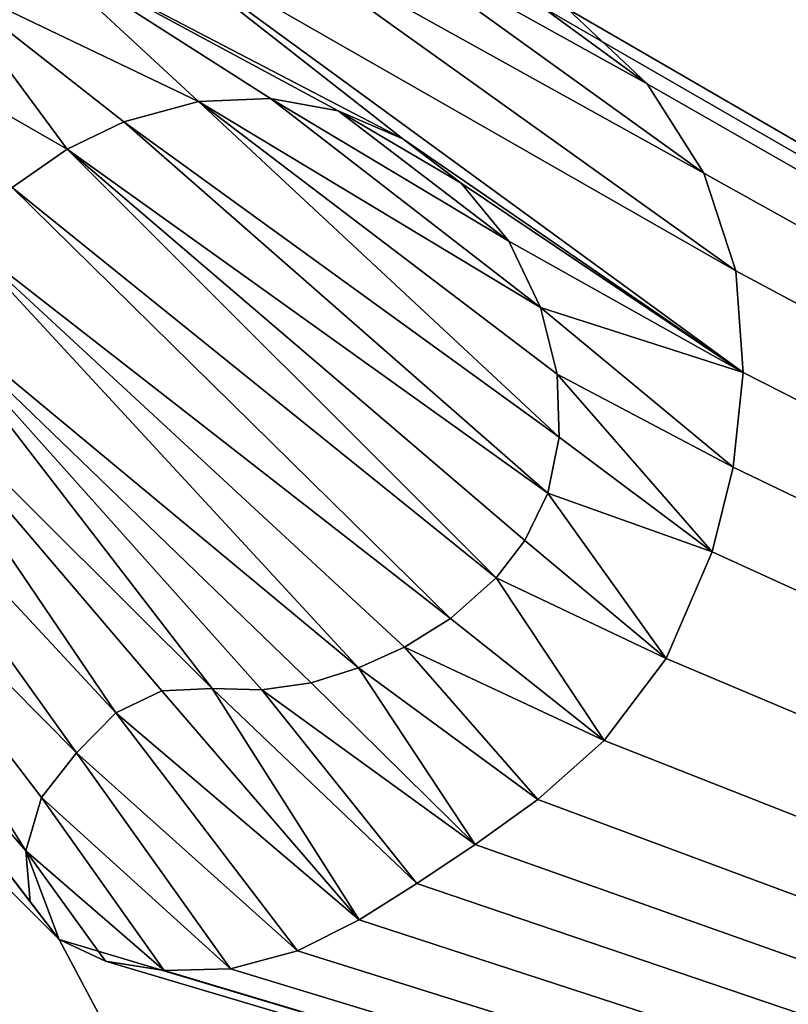
# Model space of a CAD drawing. Units: millimetres. Extents: x -92 to 92, y -92 to 92.
# Drawn here: x -34 to -32, y -5 to -3 of the extents above; entities that cross this region are included whole.
import ezdxf

# ---------------------------------------------------------------- set-up
doc = ezdxf.new("R2010")
doc.units = ezdxf.units.MM
doc.header["$LTSCALE"] = 41.718519
for name, color, linetype in [('1', 7, 'CONTINUOUS'), ('54', 7, 'CONTINUOUS'), ('606', 7, 'CONTINUOUS'), ('607', 7, 'CONTINUOUS'), ('661', 7, 'CONTINUOUS'), ('663', 7, 'CONTINUOUS')]:
    doc.layers.add(name, color=color, linetype=linetype)

msp = doc.modelspace()

# ---------------------------------------------------------------- linework, layer by layer
at = {"layer": '1', "linetype": 'Continuous'}
for points in [[(92.5, -82.5137, 54), (-92.5, -82.5137, 54), (-92.5, 82.5137, 54), (92.5, -82.5137, 54)], [(92.5, 82.5137, 54), (92.5, -82.5137, 54), (-92.5, 82.5137, 54), (92.5, 82.5137, 54)]]:
    msp.add_3dface(points, dxfattribs=at)
at = {"layer": '54', "color": 7, "linetype": 'Continuous'}
for points in [[(-22.07, -8.6034, 110.3488), (-19.7685, 0, 110.3488), (-32.2032, -2.7308, 111.023), (-22.07, -8.6034, 110.3488)], [(-31.9937, -2.9282, 111.015), (-22.07, -8.6034, 110.3488), (-32.2032, -2.7308, 111.023), (-31.9937, -2.9282, 111.015)], [(-31.8455, -3.1622, 111.0076), (-22.07, -8.6034, 110.3488), (-31.9937, -2.9282, 111.015), (-31.8455, -3.1622, 111.0076)], [(-32.9834, -2.9661, 111.037), (-33.1719, -2.9739, 111.0407), (-32.2743, -3.5149, 111.0124), (-32.9834, -2.9661, 111.037)], [(-32.8056, -2.999, 111.0328), (-32.9834, -2.9661, 111.037), (-32.3573, -3.341, 111.0174), (-32.8056, -2.999, 111.0328)], [(-32.3573, -3.341, 111.0174), (-32.9834, -2.9661, 111.037), (-32.2743, -3.5149, 111.0124), (-32.3573, -3.341, 111.0174)], [(-33.1719, -2.9739, 111.0407), (-33.3681, -3.0277, 111.0435), (-32.2247, -3.8552, 111.0049), (-33.1719, -2.9739, 111.0407)], [(-32.2743, -3.5149, 111.0124), (-33.1719, -2.9739, 111.0407), (-32.2304, -3.69, 111.0081), (-32.2743, -3.5149, 111.0124)], [(-32.2304, -3.69, 111.0081), (-33.1719, -2.9739, 111.0407), (-32.2247, -3.8552, 111.0049), (-32.2304, -3.69, 111.0081)], [(-32.6354, -3.0727, 111.028), (-32.8056, -2.999, 111.0328), (-32.4821, -3.1886, 111.0228), (-32.6354, -3.0727, 111.028)], [(-32.4821, -3.1886, 111.0228), (-32.8056, -2.999, 111.0328), (-32.3573, -3.341, 111.0174), (-32.4821, -3.1886, 111.0228)], [(-33.3681, -3.0277, 111.0435), (-33.517, -3.0992, 111.0451), (-32.2545, -4.0026, 111.0027), (-33.3681, -3.0277, 111.0435)], [(-32.2247, -3.8552, 111.0049), (-33.3681, -3.0277, 111.0435), (-32.2545, -4.0026, 111.0027), (-32.2247, -3.8552, 111.0049)], [(-33.517, -3.0992, 111.0451), (-33.6619, -3.2001, 111.046), (-32.3907, -4.225, 111.0012), (-33.517, -3.0992, 111.0451)], [(-32.2545, -4.0026, 111.0027), (-33.517, -3.0992, 111.0451), (-32.3154, -4.1272, 111.0015), (-32.2545, -4.0026, 111.0027)], [(-32.3154, -4.1272, 111.0015), (-33.517, -3.0992, 111.0451), (-32.3907, -4.225, 111.0012), (-32.3154, -4.1272, 111.0015)], [(-31.7615, -3.4192, 111.0012), (-22.07, -8.6034, 110.3488), (-31.8455, -3.1622, 111.0076), (-31.7615, -3.4192, 111.0012)], [(-33.6619, -3.2001, 111.046), (-33.8021, -3.3263, 111.0462), (-32.5109, -4.3318, 111.0017), (-33.6619, -3.2001, 111.046)], [(-32.3907, -4.225, 111.0012), (-33.6619, -3.2001, 111.046), (-32.5109, -4.3318, 111.0017), (-32.3907, -4.225, 111.0012)], [(-36.962, -17.2315, 110.3488), (-28.3618, -14.91, 110.3488), (-36.6185, -3.2583, 111.0728), (-36.962, -17.2315, 110.3488)], [(-36.6185, -3.2583, 111.0728), (-28.3618, -14.91, 110.3488), (-36.5788, -3.4306, 111.0698), (-36.6185, -3.2583, 111.0728)], [(-33.8021, -3.3263, 111.0462), (-33.9367, -3.4787, 111.0457), (-32.7519, -4.4613, 111.0041), (-33.8021, -3.3263, 111.0462)], [(-32.5109, -4.3318, 111.0017), (-33.8021, -3.3263, 111.0462), (-32.6316, -4.4067, 111.0027), (-32.5109, -4.3318, 111.0017)], [(-32.6316, -4.4067, 111.0027), (-33.8021, -3.3263, 111.0462), (-32.7519, -4.4613, 111.0041), (-32.6316, -4.4067, 111.0027)], [(-36.5788, -3.4306, 111.0698), (-28.3618, -14.91, 110.3488), (-36.5125, -3.6079, 111.0665), (-36.5788, -3.4306, 111.0698)], [(-31.7416, -3.6856, 110.9958), (-22.07, -8.6034, 110.3488), (-31.7615, -3.4192, 111.0012), (-31.7416, -3.6856, 110.9958)], [(-33.9367, -3.4787, 111.0457), (-34.0479, -3.6091, 111.0451), (-33.1368, -4.5156, 111.0108), (-33.9367, -3.4787, 111.0457)], [(-32.7519, -4.4613, 111.0041), (-33.9367, -3.4787, 111.0457), (-32.8761, -4.5005, 111.0059), (-32.7519, -4.4613, 111.0041)], [(-32.8761, -4.5005, 111.0059), (-33.9367, -3.4787, 111.0457), (-33.006, -4.519, 111.0081), (-32.8761, -4.5005, 111.0059)], [(-33.006, -4.519, 111.0081), (-33.9367, -3.4787, 111.0457), (-33.1368, -4.5156, 111.0108), (-33.006, -4.519, 111.0081)], [(-36.5125, -3.6079, 111.0665), (-28.3618, -14.91, 110.3488), (-36.4495, -3.7419, 111.0639), (-36.5125, -3.6079, 111.0665)], [(-34.0479, -3.6091, 111.0451), (-34.163, -3.7468, 111.0442), (-33.3894, -4.5798, 111.0141), (-34.0479, -3.6091, 111.0451)], [(-33.1368, -4.5156, 111.0108), (-34.0479, -3.6091, 111.0451), (-33.2688, -4.5215, 111.0132), (-33.1368, -4.5156, 111.0108)], [(-33.2688, -4.5215, 111.0132), (-34.0479, -3.6091, 111.0451), (-33.3894, -4.5798, 111.0141), (-33.2688, -4.5215, 111.0132)], [(-31.7682, -3.9346, 110.9918), (-22.07, -8.6034, 110.3488), (-31.7416, -3.6856, 110.9958), (-31.7682, -3.9346, 110.9918)], [(-36.4495, -3.7419, 111.0639), (-28.3618, -14.91, 110.3488), (-36.3679, -3.8775, 111.061), (-36.4495, -3.7419, 111.0639)], [(-34.163, -3.7468, 111.0442), (-34.288, -3.883, 111.0433), (-33.4927, -4.684, 111.0135), (-34.163, -3.7468, 111.0442)], [(-33.3894, -4.5798, 111.0141), (-34.163, -3.7468, 111.0442), (-33.4927, -4.684, 111.0135), (-33.3894, -4.5798, 111.0141)], [(-36.3679, -3.8775, 111.061), (-28.3618, -14.91, 110.3488), (-36.2652, -4.0122, 111.058), (-36.3679, -3.8775, 111.061)], [(-34.288, -3.883, 111.0433), (-34.4235, -4.0178, 111.0425), (-33.6254, -4.9418, 111.0096), (-34.288, -3.883, 111.0433)], [(-33.4927, -4.684, 111.0135), (-34.288, -3.883, 111.0433), (-33.5846, -4.8019, 111.0123), (-33.4927, -4.684, 111.0135)], [(-33.5846, -4.8019, 111.0123), (-34.288, -3.883, 111.0433), (-33.6254, -4.9418, 111.0096), (-33.5846, -4.8019, 111.0123)], [(-31.8232, -4.1568, 110.9887), (-22.07, -8.6034, 110.3488), (-31.7682, -3.9346, 110.9918), (-31.8232, -4.1568, 110.9887)], [(-36.2652, -4.0122, 111.058), (-28.3618, -14.91, 110.3488), (-36.1366, -4.134, 111.055), (-36.2652, -4.0122, 111.058)], [(-34.4235, -4.0178, 111.0425), (-34.5724, -4.1381, 111.0419), (-33.5382, -5.1748, 111.0021), (-34.4235, -4.0178, 111.0425)], [(-33.6254, -4.9418, 111.0096), (-34.4235, -4.0178, 111.0425), (-33.6142, -5.0754, 111.006), (-33.6254, -4.9418, 111.0096)], [(-33.6142, -5.0754, 111.006), (-34.4235, -4.0178, 111.0425), (-33.5382, -5.1748, 111.0021), (-33.6142, -5.0754, 111.006)], [(-36.1366, -4.134, 111.055), (-28.3618, -14.91, 110.3488), (-35.9836, -4.2352, 111.0521), (-36.1366, -4.134, 111.055)], [(-34.7373, -4.2336, 111.0418), (-28.3618, -14.91, 110.3488), (-34.5724, -4.1381, 111.0419), (-34.7373, -4.2336, 111.0418)], [(-34.5724, -4.1381, 111.0419), (-28.3618, -14.91, 110.3488), (-33.5382, -5.1748, 111.0021), (-34.5724, -4.1381, 111.0419)], [(-31.9442, -4.4368, 110.9857), (-22.07, -8.6034, 110.3488), (-31.8232, -4.1568, 110.9887), (-31.9442, -4.4368, 110.9857)], [(-35.9836, -4.2352, 111.0521), (-28.3618, -14.91, 110.3488), (-35.8094, -4.2973, 111.0498), (-35.9836, -4.2352, 111.0521)], [(-34.9105, -4.3047, 111.0422), (-28.3618, -14.91, 110.3488), (-34.7373, -4.2336, 111.0418), (-34.9105, -4.3047, 111.0422)], [(-35.8094, -4.2973, 111.0498), (-28.3618, -14.91, 110.3488), (-35.621, -4.3363, 111.0477), (-35.8094, -4.2973, 111.0498)], [(-35.0842, -4.3457, 111.043), (-28.3618, -14.91, 110.3488), (-34.9105, -4.3047, 111.0422), (-35.0842, -4.3457, 111.043)], [(-35.621, -4.3363, 111.0477), (-28.3618, -14.91, 110.3488), (-35.4227, -4.36, 111.0457), (-35.621, -4.3363, 111.0477)], [(-35.4227, -4.36, 111.0457), (-28.3618, -14.91, 110.3488), (-35.2565, -4.3608, 111.0443), (-35.4227, -4.36, 111.0457)], [(-35.2565, -4.3608, 111.0443), (-28.3618, -14.91, 110.3488), (-35.0842, -4.3457, 111.043), (-35.2565, -4.3608, 111.0443)], [(-32.1066, -4.6518, 110.9849), (-22.07, -8.6034, 110.3488), (-31.9442, -4.4368, 110.9857), (-32.1066, -4.6518, 110.9849)], [(-32.2812, -4.8069, 110.9854), (-22.07, -8.6034, 110.3488), (-32.1066, -4.6518, 110.9849), (-32.2812, -4.8069, 110.9854)], [(-32.4454, -4.9253, 110.9863), (-22.07, -8.6034, 110.3488), (-32.2812, -4.8069, 110.9854), (-32.4454, -4.9253, 110.9863)], [(-32.5986, -5.0277, 110.9872), (-22.07, -8.6034, 110.3488), (-32.4454, -4.9253, 110.9863), (-32.5986, -5.0277, 110.9872)], [(-32.7501, -5.1229, 110.9881), (-22.07, -8.6034, 110.3488), (-32.5986, -5.0277, 110.9872), (-32.7501, -5.1229, 110.9881)], [(-32.9123, -5.2039, 110.9894), (-22.07, -8.6034, 110.3488), (-32.7501, -5.1229, 110.9881), (-32.9123, -5.2039, 110.9894)], [(-28.3618, -14.91, 110.3488), (-22.07, -8.6034, 110.3488), (-33.5382, -5.1748, 111.0021), (-28.3618, -14.91, 110.3488)], [(-33.5382, -5.1748, 111.0021), (-22.07, -8.6034, 110.3488), (-33.4164, -5.2317, 110.9984), (-33.5382, -5.1748, 111.0021)], [(-33.0881, -5.2519, 110.9917), (-22.07, -8.6034, 110.3488), (-32.9123, -5.2039, 110.9894), (-33.0881, -5.2519, 110.9917)], [(-33.4164, -5.2317, 110.9984), (-22.07, -8.6034, 110.3488), (-33.2625, -5.256, 110.9949), (-33.4164, -5.2317, 110.9984)], [(-33.2625, -5.256, 110.9949), (-22.07, -8.6034, 110.3488), (-33.0881, -5.2519, 110.9917), (-33.2625, -5.256, 110.9949)]]:
    msp.add_3dface(points, dxfattribs=at)
at = {"layer": '606', "color": 252, "linetype": 'Continuous', "true_color": 0x8c8c8c}
for points in [[(-31.9937, -2.9282, 111.015), (-32.2032, -2.7308, 111.023), (-31.9937, -2.9282, 111.1151), (-31.9937, -2.9282, 111.015)], [(-31.9937, -2.9282, 111.1151), (-32.2032, -2.7308, 111.023), (-32.2032, -2.7308, 111.1231), (-31.9937, -2.9282, 111.1151)], [(-31.8455, -3.1622, 111.0076), (-31.9937, -2.9282, 111.015), (-31.8455, -3.1622, 111.1077), (-31.8455, -3.1622, 111.0076)], [(-31.8455, -3.1622, 111.1077), (-31.9937, -2.9282, 111.015), (-31.9937, -2.9282, 111.1151), (-31.8455, -3.1622, 111.1077)], [(-31.7615, -3.4192, 111.0012), (-31.8455, -3.1622, 111.0076), (-31.7615, -3.4192, 111.1012), (-31.7615, -3.4192, 111.0012)], [(-31.7615, -3.4192, 111.1012), (-31.8455, -3.1622, 111.0076), (-31.8455, -3.1622, 111.1077), (-31.7615, -3.4192, 111.1012)], [(-31.7416, -3.6856, 110.9958), (-31.7615, -3.4192, 111.0012), (-31.7416, -3.6856, 111.0959), (-31.7416, -3.6856, 110.9958)], [(-31.7416, -3.6856, 111.0959), (-31.7615, -3.4192, 111.0012), (-31.7615, -3.4192, 111.1012), (-31.7416, -3.6856, 111.0959)], [(-31.7682, -3.9346, 110.9918), (-31.7416, -3.6856, 110.9958), (-31.7682, -3.9346, 111.0918), (-31.7682, -3.9346, 110.9918)], [(-31.7682, -3.9346, 111.0918), (-31.7416, -3.6856, 110.9958), (-31.7416, -3.6856, 111.0959), (-31.7682, -3.9346, 111.0918)], [(-31.8232, -4.1568, 110.9887), (-31.7682, -3.9346, 110.9918), (-31.8232, -4.1568, 111.0887), (-31.8232, -4.1568, 110.9887)], [(-31.8232, -4.1568, 111.0887), (-31.7682, -3.9346, 110.9918), (-31.7682, -3.9346, 111.0918), (-31.8232, -4.1568, 111.0887)], [(-31.9442, -4.4368, 110.9857), (-31.8232, -4.1568, 110.9887), (-31.9442, -4.4368, 111.0858), (-31.9442, -4.4368, 110.9857)], [(-31.9442, -4.4368, 111.0858), (-31.8232, -4.1568, 110.9887), (-31.8232, -4.1568, 111.0887), (-31.9442, -4.4368, 111.0858)], [(-32.1066, -4.6518, 110.9849), (-31.9442, -4.4368, 110.9857), (-32.1066, -4.6518, 111.0849), (-32.1066, -4.6518, 110.9849)], [(-32.1066, -4.6518, 111.0849), (-31.9442, -4.4368, 110.9857), (-31.9442, -4.4368, 111.0858), (-32.1066, -4.6518, 111.0849)], [(-32.2812, -4.8069, 110.9854), (-32.1066, -4.6518, 110.9849), (-32.2812, -4.8069, 111.0854), (-32.2812, -4.8069, 110.9854)], [(-32.2812, -4.8069, 111.0854), (-32.1066, -4.6518, 110.9849), (-32.1066, -4.6518, 111.0849), (-32.2812, -4.8069, 111.0854)], [(-32.4454, -4.9253, 110.9863), (-32.2812, -4.8069, 110.9854), (-32.4454, -4.9253, 111.0864), (-32.4454, -4.9253, 110.9863)], [(-32.4454, -4.9253, 111.0864), (-32.2812, -4.8069, 110.9854), (-32.2812, -4.8069, 111.0854), (-32.4454, -4.9253, 111.0864)], [(-32.5986, -5.0277, 110.9872), (-32.4454, -4.9253, 110.9863), (-32.5986, -5.0277, 111.0873), (-32.5986, -5.0277, 110.9872)], [(-32.5986, -5.0277, 111.0873), (-32.4454, -4.9253, 110.9863), (-32.4454, -4.9253, 111.0864), (-32.5986, -5.0277, 111.0873)], [(-32.7501, -5.1229, 110.9881), (-32.5986, -5.0277, 110.9872), (-32.7501, -5.1229, 111.0881), (-32.7501, -5.1229, 110.9881)], [(-32.7501, -5.1229, 111.0881), (-32.5986, -5.0277, 110.9872), (-32.5986, -5.0277, 111.0873), (-32.7501, -5.1229, 111.0881)], [(-32.9123, -5.2039, 110.9894), (-32.7501, -5.1229, 110.9881), (-32.9123, -5.2039, 111.0894), (-32.9123, -5.2039, 110.9894)], [(-32.9123, -5.2039, 111.0894), (-32.7501, -5.1229, 110.9881), (-32.7501, -5.1229, 111.0881), (-32.9123, -5.2039, 111.0894)], [(-33.0881, -5.2519, 110.9917), (-32.9123, -5.2039, 110.9894), (-33.0881, -5.2519, 111.0917), (-33.0881, -5.2519, 110.9917)], [(-33.0881, -5.2519, 111.0917), (-32.9123, -5.2039, 110.9894), (-32.9123, -5.2039, 111.0894), (-33.0881, -5.2519, 111.0917)]]:
    msp.add_3dface(points, dxfattribs=at)
at = {"layer": '607', "color": 252, "linetype": 'Continuous', "true_color": 0x8c8c8c}
for points in [[(-33.1719, -2.9739, 111.0407), (-32.9834, -2.9661, 111.037), (-33.1719, -2.9739, 111.1407), (-33.1719, -2.9739, 111.0407)], [(-33.1719, -2.9739, 111.1407), (-32.9834, -2.9661, 111.037), (-32.9834, -2.9661, 111.1371), (-33.1719, -2.9739, 111.1407)], [(-32.9834, -2.9661, 111.037), (-32.8056, -2.999, 111.0328), (-32.9834, -2.9661, 111.1371), (-32.9834, -2.9661, 111.037)], [(-32.9834, -2.9661, 111.1371), (-32.8056, -2.999, 111.0328), (-32.8056, -2.999, 111.1329), (-32.9834, -2.9661, 111.1371)], [(-33.3681, -3.0277, 111.0435), (-33.1719, -2.9739, 111.0407), (-33.368, -3.0277, 111.1436), (-33.3681, -3.0277, 111.0435)], [(-33.368, -3.0277, 111.1436), (-33.1719, -2.9739, 111.0407), (-33.1719, -2.9739, 111.1407), (-33.368, -3.0277, 111.1436)], [(-32.8056, -2.999, 111.0328), (-32.6354, -3.0727, 111.028), (-32.8056, -2.999, 111.1329), (-32.8056, -2.999, 111.0328)], [(-32.8056, -2.999, 111.1329), (-32.6354, -3.0727, 111.028), (-32.6354, -3.0727, 111.1281), (-32.8056, -2.999, 111.1329)], [(-33.517, -3.0992, 111.0451), (-33.3681, -3.0277, 111.0435), (-33.517, -3.0992, 111.1451), (-33.517, -3.0992, 111.0451)], [(-33.517, -3.0992, 111.1451), (-33.3681, -3.0277, 111.0435), (-33.368, -3.0277, 111.1436), (-33.517, -3.0992, 111.1451)], [(-32.6354, -3.0727, 111.028), (-32.4821, -3.1886, 111.0228), (-32.6354, -3.0727, 111.1281), (-32.6354, -3.0727, 111.028)], [(-32.6354, -3.0727, 111.1281), (-32.4821, -3.1886, 111.0228), (-32.4821, -3.1886, 111.1228), (-32.6354, -3.0727, 111.1281)], [(-33.6619, -3.2001, 111.046), (-33.517, -3.0992, 111.0451), (-33.6619, -3.2001, 111.146), (-33.6619, -3.2001, 111.046)], [(-33.6619, -3.2001, 111.146), (-33.517, -3.0992, 111.0451), (-33.517, -3.0992, 111.1451), (-33.6619, -3.2001, 111.146)], [(-32.4821, -3.1886, 111.0228), (-32.3573, -3.341, 111.0174), (-32.4821, -3.1886, 111.1228), (-32.4821, -3.1886, 111.0228)], [(-32.4821, -3.1886, 111.1228), (-32.3573, -3.341, 111.0174), (-32.3573, -3.341, 111.1174), (-32.4821, -3.1886, 111.1228)], [(-32.3573, -3.341, 111.0174), (-32.2743, -3.5149, 111.0124), (-32.3573, -3.341, 111.1174), (-32.3573, -3.341, 111.0174)], [(-32.3573, -3.341, 111.1174), (-32.2743, -3.5149, 111.0124), (-32.2743, -3.5149, 111.1124), (-32.3573, -3.341, 111.1174)], [(-32.2743, -3.5149, 111.0124), (-32.2304, -3.69, 111.0081), (-32.2743, -3.5149, 111.1124), (-32.2743, -3.5149, 111.0124)], [(-32.2743, -3.5149, 111.1124), (-32.2304, -3.69, 111.0081), (-32.2304, -3.69, 111.1082), (-32.2743, -3.5149, 111.1124)], [(-32.2304, -3.69, 111.0081), (-32.2247, -3.8552, 111.0049), (-32.2304, -3.69, 111.1082), (-32.2304, -3.69, 111.0081)], [(-32.2304, -3.69, 111.1082), (-32.2247, -3.8552, 111.0049), (-32.2247, -3.8552, 111.1049), (-32.2304, -3.69, 111.1082)], [(-32.2247, -3.8552, 111.0049), (-32.2545, -4.0026, 111.0027), (-32.2247, -3.8552, 111.1049), (-32.2247, -3.8552, 111.0049)], [(-32.2247, -3.8552, 111.1049), (-32.2545, -4.0026, 111.0027), (-32.2545, -4.0026, 111.1027), (-32.2247, -3.8552, 111.1049)], [(-32.2545, -4.0026, 111.0027), (-32.3154, -4.1272, 111.0015), (-32.2545, -4.0026, 111.1027), (-32.2545, -4.0026, 111.0027)], [(-32.2545, -4.0026, 111.1027), (-32.3154, -4.1272, 111.0015), (-32.3154, -4.1272, 111.1016), (-32.2545, -4.0026, 111.1027)], [(-32.3154, -4.1272, 111.0015), (-32.3907, -4.225, 111.0012), (-32.3154, -4.1272, 111.1016), (-32.3154, -4.1272, 111.0015)], [(-32.3154, -4.1272, 111.1016), (-32.3907, -4.225, 111.0012), (-32.3907, -4.225, 111.1013), (-32.3154, -4.1272, 111.1016)], [(-32.3907, -4.225, 111.0012), (-32.5109, -4.3318, 111.0017), (-32.3907, -4.225, 111.1013), (-32.3907, -4.225, 111.0012)], [(-32.3907, -4.225, 111.1013), (-32.5109, -4.3318, 111.0017), (-32.5109, -4.3318, 111.1018), (-32.3907, -4.225, 111.1013)], [(-32.5109, -4.3318, 111.0017), (-32.6316, -4.4067, 111.0027), (-32.5109, -4.3318, 111.1018), (-32.5109, -4.3318, 111.0017)], [(-32.5109, -4.3318, 111.1018), (-32.6316, -4.4067, 111.0027), (-32.6316, -4.4067, 111.1028), (-32.5109, -4.3318, 111.1018)], [(-32.6316, -4.4067, 111.0027), (-32.7519, -4.4613, 111.0041), (-32.6316, -4.4067, 111.1028), (-32.6316, -4.4067, 111.0027)], [(-32.6316, -4.4067, 111.1028), (-32.7519, -4.4613, 111.0041), (-32.7519, -4.4613, 111.1042), (-32.6316, -4.4067, 111.1028)], [(-32.7519, -4.4613, 111.0041), (-32.8761, -4.5005, 111.0059), (-32.7519, -4.4613, 111.1042), (-32.7519, -4.4613, 111.0041)], [(-32.7519, -4.4613, 111.1042), (-32.8761, -4.5005, 111.0059), (-32.8761, -4.5005, 111.1059), (-32.7519, -4.4613, 111.1042)], [(-33.2688, -4.5215, 111.0132), (-33.3894, -4.5798, 111.0141), (-33.2688, -4.5215, 111.1132), (-33.2688, -4.5215, 111.0132)], [(-33.2688, -4.5215, 111.1132), (-33.3894, -4.5798, 111.0141), (-33.3894, -4.5798, 111.1141), (-33.2688, -4.5215, 111.1132)], [(-33.1368, -4.5156, 111.0108), (-33.2688, -4.5215, 111.0132), (-33.1368, -4.5156, 111.1108), (-33.1368, -4.5156, 111.0108)], [(-33.1368, -4.5156, 111.1108), (-33.2688, -4.5215, 111.0132), (-33.2688, -4.5215, 111.1132), (-33.1368, -4.5156, 111.1108)], [(-33.006, -4.519, 111.0081), (-33.1368, -4.5156, 111.0108), (-33.006, -4.519, 111.1082), (-33.006, -4.519, 111.0081)], [(-33.006, -4.519, 111.1082), (-33.1368, -4.5156, 111.0108), (-33.1368, -4.5156, 111.1108), (-33.006, -4.519, 111.1082)], [(-32.8761, -4.5005, 111.0059), (-33.006, -4.519, 111.0081), (-32.8761, -4.5005, 111.1059), (-32.8761, -4.5005, 111.0059)], [(-32.8761, -4.5005, 111.1059), (-33.006, -4.519, 111.0081), (-33.006, -4.519, 111.1082), (-32.8761, -4.5005, 111.1059)], [(-33.3894, -4.5798, 111.0141), (-33.4927, -4.684, 111.0135), (-33.3894, -4.5798, 111.1141), (-33.3894, -4.5798, 111.0141)], [(-33.3894, -4.5798, 111.1141), (-33.4927, -4.684, 111.0135), (-33.4927, -4.684, 111.1136), (-33.3894, -4.5798, 111.1141)], [(-33.4927, -4.684, 111.0135), (-33.5846, -4.8019, 111.0123), (-33.4927, -4.684, 111.1136), (-33.4927, -4.684, 111.0135)], [(-33.4927, -4.684, 111.1136), (-33.5846, -4.8019, 111.0123), (-33.5846, -4.8019, 111.1123), (-33.4927, -4.684, 111.1136)], [(-33.5846, -4.8019, 111.0123), (-33.6254, -4.9418, 111.0096), (-33.5846, -4.8019, 111.1123), (-33.5846, -4.8019, 111.0123)], [(-33.5846, -4.8019, 111.1123), (-33.6254, -4.9418, 111.0096), (-33.6254, -4.9418, 111.1096), (-33.5846, -4.8019, 111.1123)], [(-33.6254, -4.9418, 111.0096), (-33.6142, -5.0754, 111.006), (-33.6254, -4.9418, 111.1096), (-33.6254, -4.9418, 111.0096)], [(-33.6254, -4.9418, 111.1096), (-33.6142, -5.0754, 111.006), (-33.6142, -5.0754, 111.106), (-33.6254, -4.9418, 111.1096)], [(-33.6142, -5.0754, 111.006), (-33.5382, -5.1748, 111.0021), (-33.6142, -5.0754, 111.106), (-33.6142, -5.0754, 111.006)], [(-33.6142, -5.0754, 111.106), (-33.5382, -5.1748, 111.0021), (-33.5382, -5.1748, 111.1021), (-33.6142, -5.0754, 111.106)], [(-33.5382, -5.1748, 111.0021), (-33.4164, -5.2317, 110.9984), (-33.5382, -5.1748, 111.1021), (-33.5382, -5.1748, 111.0021)], [(-33.5382, -5.1748, 111.1021), (-33.4164, -5.2317, 110.9984), (-33.4164, -5.2317, 111.0985), (-33.5382, -5.1748, 111.1021)], [(-33.4164, -5.2317, 110.9984), (-33.2625, -5.256, 110.9949), (-33.4164, -5.2317, 111.0985), (-33.4164, -5.2317, 110.9984)], [(-33.4164, -5.2317, 111.0985), (-33.2625, -5.256, 110.9949), (-33.2625, -5.256, 111.095), (-33.4164, -5.2317, 111.0985)], [(-33.2625, -5.256, 110.9949), (-33.0881, -5.2519, 110.9917), (-33.2625, -5.256, 111.095), (-33.2625, -5.256, 110.9949)], [(-33.0881, -5.2519, 110.9917), (-33.0881, -5.2519, 111.0917), (-33.2625, -5.256, 111.095), (-33.0881, -5.2519, 110.9917)]]:
    msp.add_3dface(points, dxfattribs=at)
at = {"layer": '661', "color": 252, "linetype": 'Continuous', "true_color": 0x8c8c8c}
for points in [[(-31.7615, -3.4192, 111.1012), (-33.0713, -2.4813, 111.1455), (-33.3616, -2.5032, 111.1508), (-31.7615, -3.4192, 111.1012)], [(-31.7615, -3.4192, 111.1012), (-31.8455, -3.1622, 111.1077), (-33.0713, -2.4813, 111.1455), (-31.7615, -3.4192, 111.1012)], [(-31.8455, -3.1622, 111.1077), (-32.7636, -2.501, 111.1389), (-33.0713, -2.4813, 111.1455), (-31.8455, -3.1622, 111.1077)], [(-33.3616, -2.5032, 111.1508), (-33.6215, -2.5586, 111.1547), (-32.6354, -3.0727, 111.1281), (-33.3616, -2.5032, 111.1508)], [(-31.7416, -3.6856, 111.0959), (-31.7615, -3.4192, 111.1012), (-33.3616, -2.5032, 111.1508), (-31.7416, -3.6856, 111.0959)], [(-31.7416, -3.6856, 111.0959), (-33.3616, -2.5032, 111.1508), (-32.6354, -3.0727, 111.1281), (-31.7416, -3.6856, 111.0959)], [(-31.8455, -3.1622, 111.1077), (-31.9937, -2.9282, 111.1151), (-32.7636, -2.501, 111.1389), (-31.8455, -3.1622, 111.1077)], [(-31.9937, -2.9282, 111.1151), (-32.4653, -2.5834, 111.1312), (-32.7636, -2.501, 111.1389), (-31.9937, -2.9282, 111.1151)], [(-33.6215, -2.5586, 111.1547), (-33.8496, -2.6493, 111.1572), (-33.1719, -2.9739, 111.1407), (-33.6215, -2.5586, 111.1547)], [(-33.6215, -2.5586, 111.1547), (-33.1719, -2.9739, 111.1407), (-32.9834, -2.9661, 111.1371), (-33.6215, -2.5586, 111.1547)], [(-33.6215, -2.5586, 111.1547), (-32.9834, -2.9661, 111.1371), (-32.8056, -2.999, 111.1329), (-33.6215, -2.5586, 111.1547)], [(-33.6215, -2.5586, 111.1547), (-32.8056, -2.999, 111.1329), (-32.6354, -3.0727, 111.1281), (-33.6215, -2.5586, 111.1547)], [(-31.9937, -2.9282, 111.1151), (-32.2032, -2.7308, 111.1231), (-32.4653, -2.5834, 111.1312), (-31.9937, -2.9282, 111.1151)], [(-33.8496, -2.6493, 111.1572), (-34.0597, -2.7881, 111.1586), (-33.517, -3.0992, 111.1451), (-33.8496, -2.6493, 111.1572)], [(-33.8496, -2.6493, 111.1572), (-33.517, -3.0992, 111.1451), (-33.368, -3.0277, 111.1436), (-33.8496, -2.6493, 111.1572)], [(-33.8496, -2.6493, 111.1572), (-33.368, -3.0277, 111.1436), (-33.1719, -2.9739, 111.1407), (-33.8496, -2.6493, 111.1572)], [(-34.0597, -2.7881, 111.1586), (-33.6619, -3.2001, 111.146), (-33.517, -3.0992, 111.1451), (-34.0597, -2.7881, 111.1586)], [(-31.7416, -3.6856, 111.0959), (-32.6354, -3.0727, 111.1281), (-32.4821, -3.1886, 111.1228), (-31.7416, -3.6856, 111.0959)], [(-31.7416, -3.6856, 111.0959), (-32.4821, -3.1886, 111.1228), (-32.3573, -3.341, 111.1174), (-31.7416, -3.6856, 111.0959)], [(-31.7416, -3.6856, 111.0959), (-32.3573, -3.341, 111.1174), (-32.2743, -3.5149, 111.1124), (-31.7416, -3.6856, 111.0959)], [(-31.7682, -3.9346, 111.0918), (-31.7416, -3.6856, 111.0959), (-32.2743, -3.5149, 111.1124), (-31.7682, -3.9346, 111.0918)], [(-31.7682, -3.9346, 111.0918), (-32.2743, -3.5149, 111.1124), (-32.2304, -3.69, 111.1082), (-31.7682, -3.9346, 111.0918)], [(-31.8232, -4.1568, 111.0887), (-31.7682, -3.9346, 111.0918), (-32.2304, -3.69, 111.1082), (-31.8232, -4.1568, 111.0887)], [(-31.8232, -4.1568, 111.0887), (-32.2304, -3.69, 111.1082), (-32.2247, -3.8552, 111.1049), (-31.8232, -4.1568, 111.0887)], [(-31.8232, -4.1568, 111.0887), (-32.2247, -3.8552, 111.1049), (-32.2545, -4.0026, 111.1027), (-31.8232, -4.1568, 111.0887)], [(-31.9442, -4.4368, 111.0858), (-32.2545, -4.0026, 111.1027), (-32.3154, -4.1272, 111.1016), (-31.9442, -4.4368, 111.0858)], [(-31.9442, -4.4368, 111.0858), (-31.8232, -4.1568, 111.0887), (-32.2545, -4.0026, 111.1027), (-31.9442, -4.4368, 111.0858)], [(-31.9442, -4.4368, 111.0858), (-32.3154, -4.1272, 111.1016), (-32.3907, -4.225, 111.1013), (-31.9442, -4.4368, 111.0858)], [(-32.1066, -4.6518, 111.0849), (-32.3907, -4.225, 111.1013), (-32.5109, -4.3318, 111.1018), (-32.1066, -4.6518, 111.0849)], [(-32.1066, -4.6518, 111.0849), (-31.9442, -4.4368, 111.0858), (-32.3907, -4.225, 111.1013), (-32.1066, -4.6518, 111.0849)], [(-32.1066, -4.6518, 111.0849), (-32.5109, -4.3318, 111.1018), (-32.6316, -4.4067, 111.1028), (-32.1066, -4.6518, 111.0849)], [(-32.2812, -4.8069, 111.0854), (-32.6316, -4.4067, 111.1028), (-32.7519, -4.4613, 111.1042), (-32.2812, -4.8069, 111.0854)], [(-32.2812, -4.8069, 111.0854), (-32.1066, -4.6518, 111.0849), (-32.6316, -4.4067, 111.1028), (-32.2812, -4.8069, 111.0854)], [(-32.4454, -4.9253, 111.0864), (-32.7519, -4.4613, 111.1042), (-32.8761, -4.5005, 111.1059), (-32.4454, -4.9253, 111.0864)], [(-32.4454, -4.9253, 111.0864), (-32.2812, -4.8069, 111.0854), (-32.7519, -4.4613, 111.1042), (-32.4454, -4.9253, 111.0864)], [(-32.7501, -5.1229, 111.0881), (-33.2688, -4.5215, 111.1132), (-33.3894, -4.5798, 111.1141), (-32.7501, -5.1229, 111.0881)], [(-32.7501, -5.1229, 111.0881), (-33.1368, -4.5156, 111.1108), (-33.2688, -4.5215, 111.1132), (-32.7501, -5.1229, 111.0881)], [(-32.7501, -5.1229, 111.0881), (-32.5986, -5.0277, 111.0873), (-33.1368, -4.5156, 111.1108), (-32.7501, -5.1229, 111.0881)], [(-32.5986, -5.0277, 111.0873), (-33.006, -4.519, 111.1082), (-33.1368, -4.5156, 111.1108), (-32.5986, -5.0277, 111.0873)], [(-32.4454, -4.9253, 111.0864), (-32.8761, -4.5005, 111.1059), (-33.006, -4.519, 111.1082), (-32.4454, -4.9253, 111.0864)], [(-32.5986, -5.0277, 111.0873), (-32.4454, -4.9253, 111.0864), (-33.006, -4.519, 111.1082), (-32.5986, -5.0277, 111.0873)], [(-32.9123, -5.2039, 111.0894), (-33.3894, -4.5798, 111.1141), (-33.4927, -4.684, 111.1136), (-32.9123, -5.2039, 111.0894)], [(-32.9123, -5.2039, 111.0894), (-32.7501, -5.1229, 111.0881), (-33.3894, -4.5798, 111.1141), (-32.9123, -5.2039, 111.0894)], [(-33.0881, -5.2519, 111.0917), (-33.4927, -4.684, 111.1136), (-33.5846, -4.8019, 111.1123), (-33.0881, -5.2519, 111.0917)], [(-33.0881, -5.2519, 111.0917), (-32.9123, -5.2039, 111.0894), (-33.4927, -4.684, 111.1136), (-33.0881, -5.2519, 111.0917)], [(-33.5846, -4.8019, 111.1123), (-33.6254, -4.9418, 111.1096), (-33.2625, -5.256, 111.095), (-33.5846, -4.8019, 111.1123)], [(-33.0881, -5.2519, 111.0917), (-33.5846, -4.8019, 111.1123), (-33.2625, -5.256, 111.095), (-33.0881, -5.2519, 111.0917)], [(-33.6254, -4.9418, 111.1096), (-33.6142, -5.0754, 111.106), (-33.5382, -5.1748, 111.1021), (-33.6254, -4.9418, 111.1096)], [(-33.6254, -4.9418, 111.1096), (-33.5382, -5.1748, 111.1021), (-33.4164, -5.2317, 111.0985), (-33.6254, -4.9418, 111.1096)], [(-33.6254, -4.9418, 111.1096), (-33.4164, -5.2317, 111.0985), (-33.2625, -5.256, 111.095), (-33.6254, -4.9418, 111.1096)]]:
    msp.add_3dface(points, dxfattribs=at)
at = {"layer": '663', "linetype": 'Continuous'}
for points in [[(-22.07, -8.6034, 110.3488), (-37, 0, 111.1), (-28.3618, -14.91, 110.3488), (-22.07, -8.6034, 110.3488)], [(-28.3618, -14.91, 110.3488), (-37, 0, 111.1), (-36.962, -17.2315, 110.3488), (-28.3618, -14.91, 110.3488)], [(-19.7685, 0, 110.3488), (-37, 0, 111.1), (-22.07, -8.6034, 110.3488), (-19.7685, 0, 110.3488)]]:
    msp.add_3dface(points, dxfattribs=at)

doc.saveas('drawing.dxf')
